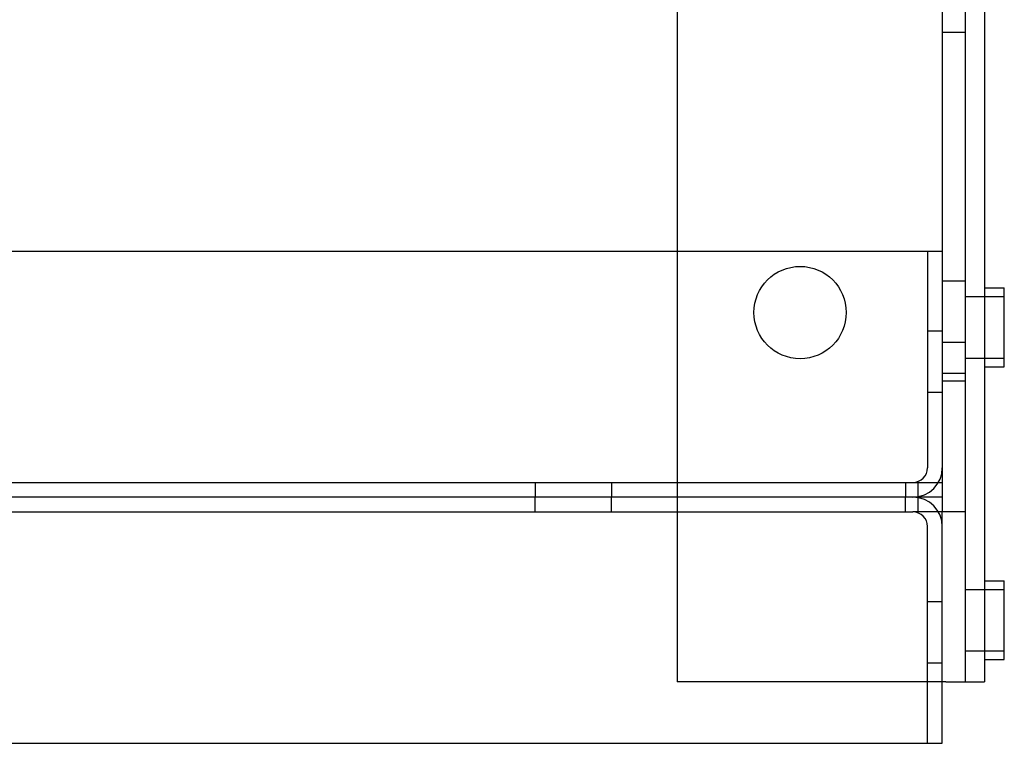
# Model space of a CAD drawing. Units: inches. Extents: x -155 to 43, y -20 to 85.
# Drawn here: x 11 to 15, y 26 to 29 of the extents above; entities that cross this region are included whole.
import ezdxf

# ---------------------------------------------------------------- set-up
doc = ezdxf.new("R2010")
doc.units = ezdxf.units.IN
doc.header["$MEASUREMENT"] = 0
doc.layers.add('BORDER', color=18, linetype='Continuous')

msp = doc.modelspace()

# ---------------------------------------------------------------- linework, layer by layer
at = {"layer": 'BORDER'}
for p, q in [((13.4811, 53.6279), (13.4811, 25.8779)), ((14.6526, 53.6279), (14.6526, 25.8779)), ((14.7311, 53.6279), (14.7311, 25.8779)), ((14.5592, 37.3579), (14.5592, 26.5679)), ((14.6526, 28.5159), (14.5592, 28.5159)), ((6.619, 27.6277), (14.5592, 27.6277)), ((14.4994, 27.6277), (14.4994, 26.7473)), ((14.6526, 27.5054), (14.5592, 27.5054)), ((14.7311, 27.4779), (14.8111, 27.4779)), ((14.8111, 27.1579), (14.8111, 27.4779)), ((14.6526, 27.4429), (14.8111, 27.4429)), ((14.5592, 27.3027), (14.4994, 27.3027)), ((14.6526, 27.2557), (14.5592, 27.2557)), ((14.6526, 27.1929), (14.8111, 27.1929)), ((14.7311, 27.1579), (14.8111, 27.1579)), ((14.6526, 27.1304), (14.5592, 27.1304)), ((14.6526, 27.0997), (14.5592, 27.0997)), ((14.5592, 27.0527), (14.4994, 27.0527)), ((6.619, 26.6875), (14.5592, 26.6875)), ((12.9042, 26.6875), (12.9042, 26.6277)), ((13.2142, 26.6875), (13.2142, 26.6277)), ((14.4097, 26.6875), (14.4097, 26.6277)), ((14.4592, 26.6875), (14.4592, 26.6277)), ((14.5592, 26.6277), (6.619, 26.6277)), ((12.9042, 26.5679), (12.9042, 26.6277)), ((13.2142, 26.5679), (13.2142, 26.6277)), ((14.4097, 26.5679), (14.4097, 26.6277)), ((14.4592, 26.6277), (14.4592, 26.5679)), ((4.6792, 26.5679), (14.4396, 26.5679)), ((14.4592, 26.5679), (14.4396, 26.5679)), ((14.5592, 26.5679), (14.4592, 26.5679)), ((14.5592, 26.5081), (14.5592, 26.5679)), ((14.6526, 26.5679), (14.5592, 26.5679)), ((14.4994, 25.6277), (14.4994, 26.5081)), ((14.5592, 25.6277), (14.5592, 26.5081)), ((14.6526, 26.2529), (14.8111, 26.2529)), ((14.7311, 26.2879), (14.8111, 26.2879)), ((14.8111, 25.9679), (14.8111, 26.2879)), ((14.5592, 26.2027), (14.4994, 26.2027)), ((14.6526, 26.0029), (14.8111, 26.0029)), ((14.5592, 25.9527), (14.4994, 25.9527)), ((14.7311, 25.9679), (14.8111, 25.9679)), ((14.5741, 25.8779), (13.4811, 25.8779)), ((14.5741, 25.8779), (14.7311, 25.8779)), ((6.619, 25.6277), (14.4994, 25.6277)), ((14.4994, 25.6277), (14.5592, 25.6277))]:
    msp.add_line(p, q, dxfattribs=at)
msp.add_circle((13.9811, 27.3779), 0.1875, dxfattribs=at)
for centre, radius, start, end in [((14.4396, 26.7473), 0.1196, 270, 0), ((14.4396, 26.7473), 0.0598, 270, 0), ((14.4396, 26.5081), 0.1196, 0, 90), ((14.4396, 26.5081), 0.0598, 0, 90)]:
    msp.add_arc(centre, radius, start, end, dxfattribs=at)

doc.saveas('drawing.dxf')
